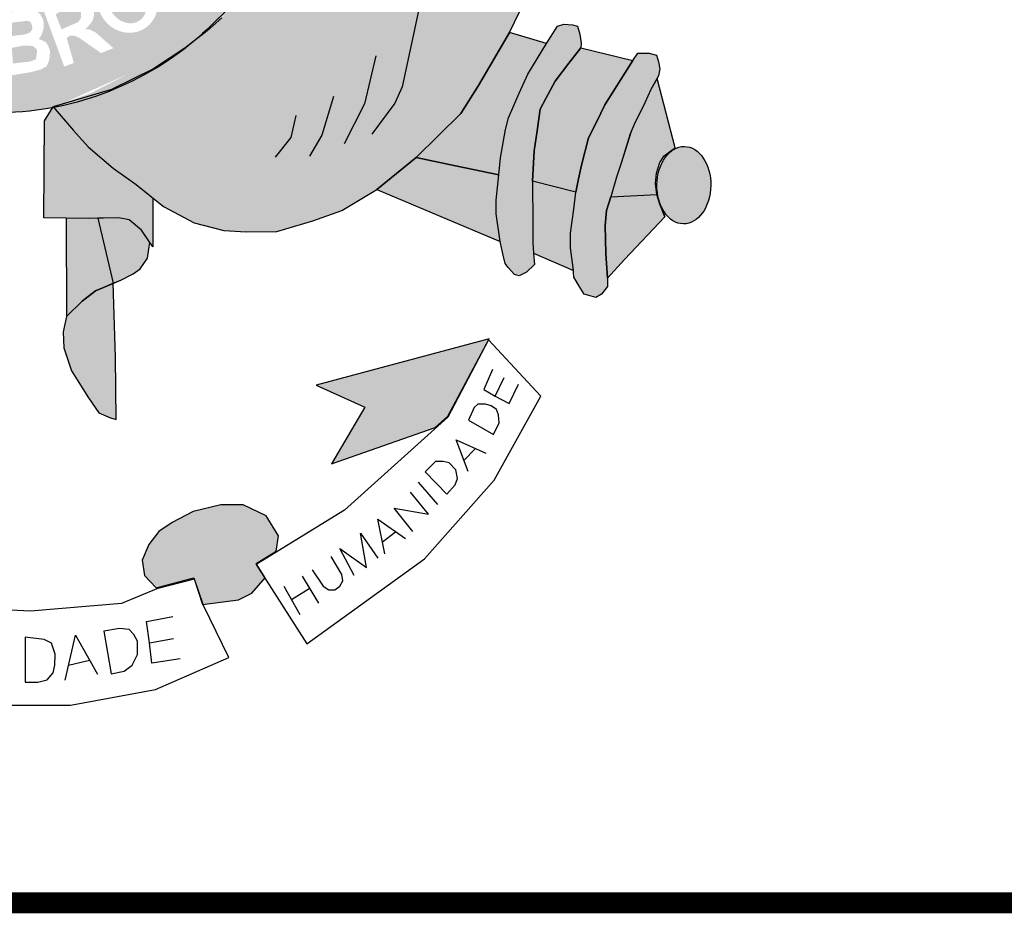
# Model space of a CAD drawing. Extents: x 1027 to 2238, y 60 to 654.
# Drawn here: x 2067 to 2081, y 135 to 148 of the extents above; entities that cross this region are included whole.
import ezdxf

# ---------------------------------------------------------------- set-up
doc = ezdxf.new("R2010")
doc.units = 0
doc.header["$MEASUREMENT"] = 0
doc.layers.get('0').update_dxf_attribs({"linetype": 'CONTINUOUS'})
doc.layers.add('A_FORMATO', color=7, linetype='CONTINUOUS')

msp = doc.modelspace()

# ---------------------------------------------------------------- hatches: boundary and pattern name
h = msp.add_hatch(color=130)
edge = h.paths.add_edge_path()
edge.add_spline(control_points=[(2069.708, 147.311), (2070.132, 147.675), (2070.648, 148.241), (2071.06, 148.812)], knot_values=[3.598296, 3.598296, 3.598296, 3.598296, 3.883191, 3.883191, 3.883191, 3.883191], degree=3, periodic=0)
edge.add_line((2071.06, 148.812), (2071.319, 149.241))
edge.add_line((2071.319, 149.241), (2071.503, 149.571))
edge.add_line((2071.503, 149.571), (2071.792, 150.207))
edge.add_line((2071.792, 150.207), (2071.941, 150.601))
edge.add_line((2071.941, 150.601), (2072.121, 151.18))
edge.add_spline(control_points=[(2072.121, 151.18), (2072.153, 151.309), (2072.184, 151.44), (2072.212, 151.572)], knot_values=[4.283444, 4.283444, 4.283444, 4.283444, 4.343899, 4.343899, 4.343899, 4.343899], degree=3, periodic=0)
edge.add_spline(control_points=[(2072.212, 151.572), (2072.291, 151.945), (2072.351, 152.329), (2072.4, 152.828), (2072.41, 152.942), (2072.418, 153.056)], knot_values=[4.343899, 4.343899, 4.343899, 4.343899, 4.515005, 4.515005, 4.565394, 4.565394, 4.565394, 4.565394], degree=3, periodic=0)
edge.add_line((2072.418, 153.056), (2070.857, 153.031))
edge.add_ellipse((2066.794, 153.893), major_axis=(0, 5.723), ratio=0.718075, start_angle=99.9516, end_angle=261.3435, ccw=False)
edge.add_line((2062.746, 152.904), (2061.439, 152.883))
edge.add_line((2061.439, 152.883), (2061.467, 152.548))
edge.add_line((2061.467, 152.548), (2061.529, 152.223))
edge.add_line((2061.529, 152.223), (2061.578, 151.965))
edge.add_line((2061.578, 151.965), (2061.735, 151.245))
edge.add_line((2061.735, 151.245), (2061.815, 150.969))
edge.add_line((2061.815, 150.969), (2061.964, 150.491))
edge.add_spline(control_points=[(2061.964, 150.491), (2061.981, 150.447), (2061.997, 150.404), (2062.067, 150.229), (2062.124, 150.092), (2062.187, 149.953)], knot_values=[2.114335, 2.114335, 2.114335, 2.114335, 2.135568, 2.135568, 2.201411, 2.201411, 2.201411, 2.201411], degree=3, periodic=0)
edge.add_line((2062.187, 149.953), (2062.372, 149.597))
edge.add_line((2062.372, 149.597), (2062.551, 149.258))
edge.add_line((2062.551, 149.258), (2062.943, 148.614))
edge.add_line((2062.943, 148.614), (2063.095, 148.387))
edge.add_line((2063.095, 148.387), (2063.6, 147.823))
edge.add_line((2063.6, 147.823), (2063.832, 147.592))
edge.add_line((2063.832, 147.592), (2064.36, 147.17))
edge.add_line((2064.36, 147.17), (2064.638, 146.974))
edge.add_spline(control_points=[(2064.638, 146.974), (2064.696, 146.939), (2064.756, 146.906), (2064.816, 146.873)], knot_values=[2.758907, 2.758907, 2.758907, 2.758907, 2.788978, 2.788978, 2.788978, 2.788978], degree=3, periodic=0)
edge.add_line((2064.816, 146.873), (2065.239, 146.689))
edge.add_line((2065.239, 146.689), (2065.551, 146.556))
edge.add_line((2065.551, 146.556), (2065.721, 146.485))
edge.add_spline(control_points=[(2065.721, 146.485), (2065.776, 146.468), (2065.831, 146.451), (2065.886, 146.436)], knot_values=[2.933399, 2.933399, 2.933399, 2.933399, 2.958613, 2.958613, 2.958613, 2.958613], degree=3, periodic=0)
edge.add_line((2065.886, 146.436), (2066.164, 146.394))
edge.add_line((2066.164, 146.394), (2066.184, 146.365))
edge.add_spline(control_points=[(2066.184, 146.365), (2066.371, 146.327), (2066.559, 146.301), (2067.064, 146.269), (2067.378, 146.293), (2067.68, 146.35)], knot_values=[3.003593, 3.003593, 3.003593, 3.003593, 3.087343, 3.087343, 3.226371, 3.226371, 3.226371, 3.226371], degree=3, periodic=0)
edge.add_line((2067.68, 146.35), (2067.688, 146.362))
edge.add_line((2067.688, 146.362), (2068.519, 146.608))
edge.add_line((2068.519, 146.608), (2069.118, 146.904))
edge.add_line((2069.118, 146.904), (2069.547, 147.187))
edge.add_spline(control_points=[(2067.696, 146.353), (2068.423, 146.493), (2069.086, 146.822), (2069.604, 147.225), (2069.655, 147.266), (2069.708, 147.311)], knot_values=[3.228761, 3.228761, 3.228761, 3.228761, 3.56323, 3.56323, 3.598296, 3.598296, 3.598296, 3.598296], degree=3, periodic=0)
edge = h.paths.add_edge_path(flags=16)
edge.add_ellipse((2068.75, 147.853), major_axis=(-0.281, 0.345), ratio=0.936784, start_angle=0, end_angle=360)
edge = h.paths.add_edge_path(flags=0)
edge.add_ellipse((2068.747, 147.842), major_axis=(-0.178, 0.246), ratio=0.844299, start_angle=0, end_angle=360)
h.paths.add_polyline_path([(2069.679, 147.984), (2069.072, 148.617), (2069.411, 148.941), (2069.486, 148.968), (2069.547, 148.972), (2069.67, 148.968), (2069.758, 148.95), (2069.846, 148.858), (2069.974, 148.726), (2070.022, 148.586), (2070.004, 148.397), (2069.938, 148.27)], flags=16)
h.paths.add_polyline_path([(2069.71, 148.239), (2069.314, 148.656), (2069.402, 148.757), (2069.455, 148.797), (2069.543, 148.814), (2069.604, 148.81), (2069.657, 148.788), (2069.732, 148.735), (2069.785, 148.678), (2069.824, 148.612), (2069.837, 148.551), (2069.837, 148.463), (2069.824, 148.388)], flags=0)
h.paths.add_polyline_path([(2068.546, 147.2), (2068.371, 147.13), (2068.058, 147.349), (2067.984, 147.38), (2067.931, 147.38), (2067.882, 147.345), (2067.984, 146.989), (2067.847, 146.937), (2067.54, 147.771), (2067.777, 147.867), (2067.953, 147.938), (2068.041, 147.938), (2068.124, 147.929), (2068.203, 147.889), (2068.261, 147.806), (2068.269, 147.744), (2068.269, 147.652), (2068.252, 147.595), (2068.212, 147.538), (2068.146, 147.468), (2068.203, 147.468), (2068.243, 147.45), (2068.3, 147.42)], flags=16)
h.paths.add_polyline_path([(2068.085, 147.626), (2068.05, 147.573), (2067.808, 147.468), (2067.724, 147.683), (2067.856, 147.758), (2067.931, 147.779), (2067.992, 147.779), (2068.067, 147.758), (2068.085, 147.722), (2068.085, 147.683)], flags=0)
h.paths.add_polyline_path([(2069.636, 149.216), (2070.014, 149.764), (2070.128, 149.659), (2069.873, 149.282), (2070.014, 149.181), (2070.251, 149.51), (2070.392, 149.435), (2070.133, 149.062), (2070.313, 148.926), (2070.581, 149.325), (2070.696, 149.246), (2070.326, 148.689)], flags=16)
h.paths.add_polyline_path([(2067.644, 147.164), (2067.613, 147.243), (2067.578, 147.291), (2067.485, 147.331), (2067.525, 147.392), (2067.551, 147.48), (2067.556, 147.568), (2067.538, 147.625), (2067.507, 147.678), (2067.459, 147.722), (2067.402, 147.739), (2067.318, 147.739), (2066.905, 147.682), (2066.993, 146.795), (2067.389, 146.861), (2067.516, 146.896), (2067.595, 146.94), (2067.626, 147.01), (2067.639, 147.076)], flags=17)
h.paths.add_polyline_path([(2067.459, 147.173), (2067.455, 147.107), (2067.441, 147.041), (2067.362, 147.01), (2067.116, 146.98), (2067.099, 147.204), (2067.252, 147.234), (2067.358, 147.234), (2067.411, 147.226)], flags=16)
h.paths.add_polyline_path([(2067.393, 147.476), (2067.367, 147.427), (2067.292, 147.397), (2067.081, 147.37), (2067.059, 147.559), (2067.323, 147.59), (2067.367, 147.572), (2067.384, 147.537)], flags=16)
h.paths.add_polyline_path([(2066.868, 147.682), (2066.798, 146.765), (2066.635, 146.778), (2066.705, 147.493), (2066.477, 146.804), (2066.301, 146.822), (2066.222, 147.537), (2066.151, 146.848), (2066.002, 146.866), (2066.09, 147.792), (2066.345, 147.761), (2066.42, 147.133), (2066.644, 147.708)], flags=16)
h.paths.add_polyline_path([(2070.511, 149.921), (2070.397, 149.991), (2070.392, 150.057), (2070.383, 150.145), (2070.348, 150.22), (2070.291, 150.32), (2070.353, 150.435), (2071.118, 150.031), (2071.069, 149.89), (2070.506, 150.176)], flags=16)
h.paths.add_polyline_path([(2066.049, 147.801), (2066.014, 147.648), (2065.596, 147.779), (2065.543, 147.6), (2065.957, 147.459), (2065.922, 147.327), (2065.499, 147.468), (2065.438, 147.24), (2065.882, 147.095), (2065.842, 146.937), (2065.236, 147.121), (2065.499, 148.008)], flags=16)
h.paths.add_polyline_path([(2070.933, 150.406), (2070.898, 150.449), (2070.871, 150.507), (2070.841, 150.564), (2070.779, 150.55), (2070.731, 150.546), (2070.678, 150.555), (2070.616, 150.581), (2070.564, 150.616), (2070.515, 150.673), (2070.498, 150.73), (2070.489, 150.801), (2070.498, 150.871), (2070.524, 150.946), (2070.568, 150.998), (2070.625, 151.025), (2070.704, 151.042), (2070.757, 151.042), (2070.81, 151.042), (2070.867, 151.025), (2070.911, 150.976), (2070.955, 150.888), (2071.008, 150.906), (2071.065, 150.915), (2071.122, 150.915), (2071.197, 150.915), (2071.263, 150.871), (2071.329, 150.805), (2071.355, 150.757), (2071.364, 150.695), (2071.364, 150.599), (2071.346, 150.537), (2071.302, 150.48), (2071.254, 150.423), (2071.184, 150.379), (2071.104, 150.379), (2071.012, 150.379)], flags=16)
edge = h.paths.add_edge_path(flags=0)
edge.add_ellipse((2070.742, 150.787), major_axis=(-0.0501, -0.098), ratio=0.964263, start_angle=0, end_angle=360)
edge = h.paths.add_edge_path(flags=0)
edge.add_ellipse((2071.082, 150.645), major_axis=(-0.132, 0.068), ratio=0.907573, start_angle=0, end_angle=360)
h.paths.add_polyline_path([(2065.451, 148.022), (2065.363, 147.873), (2065.178, 147.991), (2064.822, 147.333), (2064.695, 147.421), (2065.025, 148.062), (2064.814, 148.224), (2064.888, 148.338)], flags=16)
h.paths.add_polyline_path([(2070.999, 151.255), (2070.929, 151.308), (2070.885, 151.361), (2070.841, 151.444), (2070.832, 151.523), (2070.827, 151.576), (2070.841, 151.655), (2070.885, 151.734), (2070.981, 151.782), (2071.078, 151.795), (2071.135, 151.787), (2071.188, 151.76), (2071.267, 151.677), (2071.351, 151.716), (2071.399, 151.721), (2071.452, 151.721), (2071.535, 151.721), (2071.597, 151.686), (2071.667, 151.602), (2071.702, 151.506), (2071.702, 151.466), (2071.702, 151.387), (2071.676, 151.304), (2071.614, 151.242), (2071.557, 151.194), (2071.474, 151.172), (2071.381, 151.172), (2071.399, 151.343), (2071.447, 151.339), (2071.496, 151.356), (2071.535, 151.383), (2071.544, 151.422), (2071.544, 151.47), (2071.527, 151.514), (2071.478, 151.554), (2071.412, 151.58), (2071.346, 151.576), (2071.302, 151.541), (2071.285, 151.435), (2071.148, 151.457), (2071.144, 151.58), (2071.1, 151.628), (2071.047, 151.637), (2070.977, 151.611), (2070.951, 151.571), (2070.951, 151.514), (2070.973, 151.466), (2071.021, 151.44)], flags=16)
h.paths.add_polyline_path([(2064.821, 148.387), (2064.742, 148.282), (2064.386, 148.567), (2064.28, 148.44), (2064.606, 148.142), (2064.496, 148.019), (2064.166, 148.313), (2064.016, 148.128), (2064.368, 147.812), (2064.276, 147.707), (2063.797, 148.146), (2064.351, 148.809)], flags=16)
h.paths.add_polyline_path([(2070.951, 151.991), (2070.995, 152.465), (2071.135, 152.439), (2071.1, 152.118), (2071.25, 152.074), (2071.25, 152.153), (2071.254, 152.224), (2071.285, 152.311), (2071.329, 152.373), (2071.408, 152.408), (2071.478, 152.43), (2071.557, 152.43), (2071.606, 152.417), (2071.676, 152.39), (2071.738, 152.338), (2071.79, 152.281), (2071.817, 152.197), (2071.817, 152.052), (2071.79, 151.978), (2071.742, 151.894), (2071.65, 151.842), (2071.531, 151.815), (2071.557, 151.995), (2071.623, 152.009), (2071.654, 152.057), (2071.654, 152.127), (2071.632, 152.184), (2071.588, 152.228), (2071.478, 152.232), (2071.425, 152.215), (2071.39, 152.175), (2071.377, 152.101), (2071.377, 152.035), (2071.408, 151.987), (2071.373, 151.855)], flags=16)
h.paths.add_polyline_path([(2064.112, 148.943), (2064.086, 148.872), (2064.016, 148.776), (2063.923, 148.903), (2063.936, 148.947), (2063.936, 149.026), (2063.928, 149.101), (2063.897, 149.158), (2063.84, 149.193), (2063.787, 149.193), (2063.747, 149.167), (2063.743, 149.096), (2063.756, 149.022), (2063.787, 148.973), (2063.835, 148.894), (2063.853, 148.798), (2063.844, 148.723), (2063.84, 148.657), (2063.813, 148.587), (2063.747, 148.517), (2063.681, 148.491), (2063.549, 148.473), (2063.47, 148.499), (2063.391, 148.561), (2063.33, 148.64), (2063.268, 148.745), (2063.25, 148.837), (2063.259, 148.925), (2063.286, 149.052), (2063.352, 149.123), (2063.457, 148.973), (2063.418, 148.903), (2063.4, 148.846), (2063.418, 148.754), (2063.47, 148.679), (2063.549, 148.657), (2063.633, 148.657), (2063.673, 148.692), (2063.69, 148.763), (2063.681, 148.829), (2063.664, 148.89), (2063.62, 148.969), (2063.585, 149.039), (2063.576, 149.14), (2063.58, 149.228), (2063.62, 149.298), (2063.668, 149.342), (2063.747, 149.364), (2063.831, 149.364), (2063.91, 149.355), (2063.972, 149.307), (2064.038, 149.224), (2064.086, 149.136), (2064.108, 149.052)], flags=16)
h.paths.add_polyline_path([(2063.628, 149.766), (2063.491, 149.696), (2063.294, 150.104), (2063.131, 150.025), (2063.351, 149.617), (2063.192, 149.529), (2062.99, 149.95), (2062.779, 149.849), (2063.012, 149.393), (2062.898, 149.318), (2062.586, 149.92), (2063.342, 150.328)], flags=16)
h.paths.add_polyline_path([(2063.118, 150.563), (2063.052, 150.458), (2062.951, 150.361), (2062.849, 150.313), (2062.735, 150.3), (2062.555, 150.3), (2062.441, 150.326), (2062.379, 150.392), (2062.335, 150.467), (2062.203, 150.892), (2062.995, 151.182), (2063.118, 150.875), (2063.135, 150.717)], flags=16)
h.paths.add_polyline_path([(2062.995, 150.708), (2062.959, 150.638), (2062.907, 150.563), (2062.828, 150.524), (2062.744, 150.489), (2062.634, 150.475), (2062.537, 150.48), (2062.498, 150.515), (2062.414, 150.778), (2062.933, 150.963), (2062.986, 150.796)], flags=0)
edge = h.paths.add_edge_path(flags=16)
edge.add_ellipse((2062.292, 151.682), major_axis=(-0.437, -0.116), ratio=0.632457, start_angle=0, end_angle=360)
edge = h.paths.add_edge_path(flags=0)
edge.add_ellipse((2062.281, 151.698), major_axis=(-0.286, -0.066), ratio=0.483204, start_angle=0, end_angle=360)
h.paths.add_polyline_path([(2062.585, 152.205), (2062.545, 152.157), (2062.475, 152.104), (2062.369, 152.095), (2062.246, 152.095), (2062.18, 152.126), (2062.092, 152.183), (2062.017, 152.262), (2061.907, 152.35), (2061.934, 152.016), (2061.802, 151.994), (2061.745, 152.595), (2061.74, 152.648), (2061.951, 152.552), (2062.031, 152.486), (2062.158, 152.354), (2062.268, 152.284), (2062.325, 152.262), (2062.374, 152.262), (2062.426, 152.275), (2062.461, 152.31), (2062.479, 152.358), (2062.475, 152.407), (2062.431, 152.464), (2062.343, 152.495), (2062.338, 152.653), (2062.382, 152.653), (2062.457, 152.635), (2062.519, 152.587), (2062.571, 152.53), (2062.598, 152.459), (2062.602, 152.389), (2062.602, 152.284)], flags=16)
h = msp.add_hatch(color=50)
edge = h.paths.add_edge_path()
edge.add_line((2072.305, 145.182), (2072.864, 145.642))
edge.add_line((2072.864, 145.642), (2073.499, 146.268))
edge.add_line((2073.499, 146.268), (2073.753, 146.668))
edge.add_line((2073.753, 146.668), (2074.196, 147.424))
edge.add_line((2074.196, 147.424), (2074.339, 147.718))
edge.add_line((2074.339, 147.718), (2074.513, 148.173))
edge.add_line((2074.513, 148.173), (2073.893, 148.293))
edge.add_line((2073.893, 148.293), (2073.38, 148.511))
edge.add_line((2073.38, 148.511), (2073.014, 148.72))
edge.add_line((2073.014, 148.72), (2072.548, 149.132))
edge.add_line((2072.548, 149.132), (2072.169, 149.559))
edge.add_line((2072.169, 149.559), (2071.792, 150.207))
edge.add_ellipse((2066.933, 153.894), major_axis=(0, 7.602), ratio=0.730795, start_angle=235.3443, end_angle=240.9865, ccw=False)
edge.add_ellipse((2066.933, 153.894), major_axis=(0, 7.602), ratio=0.730795, start_angle=227.1545, end_angle=235.3443, ccw=False)
edge.add_ellipse((2066.933, 153.894), major_axis=(0, 7.602), ratio=0.730795, start_angle=221.6834, end_angle=227.1545, ccw=False)
edge.add_ellipse((2066.933, 153.894), major_axis=(0, 7.602), ratio=0.730795, start_angle=215.4801, end_angle=221.6834, ccw=False)
edge.add_line((2070.158, 147.703), (2070.093, 147.632))
edge.add_line((2070.093, 147.632), (2069.883, 147.449))
edge.add_line((2069.883, 147.449), (2069.846, 147.42))
edge.add_ellipse((2066.933, 153.894), major_axis=(0, 7.602), ratio=0.730795, start_angle=208.2822, end_angle=211.6149, ccw=False)
edge.add_ellipse((2066.933, 153.894), major_axis=(0, 7.602), ratio=0.730795, start_angle=203.1606, end_angle=208.2822, ccw=False)
edge.add_ellipse((2066.933, 153.894), major_axis=(0, 7.602), ratio=0.730795, start_angle=196.5845, end_angle=203.1606, ccw=False)
edge.add_ellipse((2066.933, 153.894), major_axis=(0, 7.602), ratio=0.730795, start_angle=187.8082, end_angle=196.5845, ccw=False)
edge.add_line((2067.688, 146.362), (2067.979, 146.024))
edge.add_line((2067.979, 146.024), (2068.189, 145.791))
edge.add_line((2068.189, 145.791), (2068.546, 145.488))
edge.add_line((2068.546, 145.488), (2068.871, 145.256))
edge.add_line((2068.871, 145.256), (2069.264, 144.943))
edge.add_line((2069.264, 144.943), (2069.701, 144.707))
edge.add_line((2069.701, 144.707), (2070.122, 144.599))
edge.add_line((2070.122, 144.599), (2070.443, 144.581))
edge.add_line((2070.443, 144.581), (2070.88, 144.585))
edge.add_line((2070.88, 144.585), (2071.391, 144.737))
edge.add_line((2071.391, 144.737), (2071.806, 144.884))
edge.add_line((2071.806, 144.884), (2072.305, 145.182))
h = msp.add_hatch(color=252)
edge = h.paths.add_edge_path()
edge.add_ellipse((2076.681, 145.246), major_axis=(0.007, 0.552), ratio=0.696138, start_angle=0, end_angle=360)
h.paths.add_polyline_path([(2076.3, 146.767), (2076.209, 146.612), (2076.125, 146.421), (2075.973, 146.112), (2075.93, 146.013), (2075.786, 145.56), (2075.723, 145.359), (2075.638, 145.081), (2076.298, 145.115), (2076.277, 145.269), (2076.29, 145.416), (2076.34, 145.567), (2076.402, 145.665), (2076.496, 145.736), (2076.558, 145.776)])
h.paths.add_polyline_path([(2076.209, 146.612), (2076.3, 146.767), (2076.321, 146.804), (2076.339, 146.906), (2076.321, 147.004), (2076.29, 147.102), (2076.187, 147.129), (2076.026, 147.129), (2075.955, 147.026), (2075.554, 146.39), (2075.438, 146.153), (2075.322, 145.923), (2075.224, 145.531), (2075.179, 145.336), (2075.143, 145.144), (2075.112, 144.904), (2075.063, 144.561), (2075.067, 144.352), (2075.103, 144.067), (2075.112, 143.933), (2075.188, 143.804), (2075.259, 143.693), (2075.424, 143.644), (2075.509, 143.693), (2075.594, 143.8), (2075.594, 143.92), (2075.567, 144.272), (2075.558, 144.671), (2075.576, 144.885), (2075.638, 145.081), (2075.723, 145.359), (2075.786, 145.56), (2075.915, 145.978), (2075.973, 146.112), (2076.125, 146.421)])
h.paths.add_polyline_path([(2075.955, 147.026), (2075.213, 147.202), (2075.039, 146.988), (2074.847, 146.73), (2074.713, 146.483), (2074.633, 146.332), (2074.588, 146.02), (2074.548, 145.737), (2074.522, 145.305), (2075.143, 145.144), (2075.179, 145.336), (2075.224, 145.531), (2075.322, 145.923), (2075.438, 146.153), (2075.554, 146.39)])
h.paths.add_polyline_path([(2074.847, 146.73), (2075.039, 146.988), (2075.213, 147.202), (2075.217, 147.273), (2075.199, 147.398), (2075.164, 147.513), (2075.092, 147.531), (2074.968, 147.54), (2074.878, 147.513), (2074.722, 147.268), (2074.455, 146.827), (2074.333, 146.557), (2074.181, 146.205), (2074.137, 146.04), (2074.065, 145.635), (2074.043, 145.392), (2074.007, 145.031), (2074.007, 144.835), (2074.061, 144.443), (2074.107, 144.246), (2074.133, 144.13), (2074.178, 144.072), (2074.267, 143.974), (2074.334, 143.952), (2074.437, 144.005), (2074.553, 144.116), (2074.539, 144.277), (2074.526, 144.429), (2074.526, 144.683), (2074.522, 145.305), (2074.548, 145.737), (2074.588, 146.02), (2074.633, 146.332), (2074.713, 146.483)])
h.paths.add_polyline_path([(2074.722, 147.268), (2074.196, 147.424), (2073.753, 146.668), (2073.499, 146.268), (2072.864, 145.642), (2073.423, 145.521), (2074.043, 145.392), (2074.065, 145.635), (2074.137, 146.04), (2074.181, 146.205), (2074.333, 146.557), (2074.455, 146.827)])
h = msp.add_hatch(color=50)
edge = h.paths.add_edge_path()
edge.add_line((2066.299, 146.2), (2066.187, 146.361))
edge.add_ellipse((2066.933, 153.894), major_axis=(0, 7.602), ratio=0.730795, start_angle=171.8107, end_angle=172.2817, ccw=False)
edge.add_line((2066.142, 146.369), (2065.879, 146.072))
edge.add_line((2065.879, 146.072), (2065.504, 145.671))
edge.add_line((2065.504, 145.671), (2064.951, 145.238))
edge.add_line((2064.951, 145.238), (2064.728, 145.064))
edge.add_line((2064.728, 145.064), (2064.724, 144.407))
edge.add_line((2064.724, 144.407), (2064.836, 144.585))
edge.add_line((2064.836, 144.585), (2064.983, 144.745))
edge.add_line((2064.983, 144.745), (2065.059, 144.816))
edge.add_line((2065.059, 144.816), (2065.514, 144.818))
edge.add_line((2065.514, 144.818), (2065.942, 144.82))
edge.add_line((2065.942, 144.82), (2066.276, 144.821))
edge.add_line((2066.276, 144.821), (2066.299, 146.2))
h.paths.add_polyline_path([(2068.546, 145.488), (2068.189, 145.791), (2067.979, 146.024), (2067.688, 146.362), (2067.564, 146.165), (2067.556, 144.781), (2068.194, 144.772), (2068.627, 144.781), (2068.774, 144.75), (2068.948, 144.603), (2069.067, 144.427), (2069.109, 144.367), (2069.11, 145.066), (2068.871, 145.256)])
h.paths.add_polyline_path([(2065.942, 144.82), (2065.514, 144.818), (2065.21, 143.856), (2065.469, 143.754), (2065.639, 143.629), (2065.777, 143.482), (2065.946, 143.233)])
h.paths.add_polyline_path([(2068.326, 144.775), (2068.194, 144.772), (2067.872, 144.776), (2067.881, 143.371), (2068.104, 143.59), (2068.291, 143.741), (2068.465, 143.812), (2068.545, 143.847)])
h = msp.add_hatch(color=251)
h.paths.add_polyline_path([(2076.41, 144.794), (2076.339, 144.977), (2076.298, 145.115), (2075.638, 145.081), (2075.576, 144.885), (2075.558, 144.671), (2075.567, 144.272), (2075.594, 143.92), (2075.835, 144.184)])
h.paths.add_polyline_path([(2075.063, 144.561), (2075.112, 144.904), (2075.143, 145.144), (2074.522, 145.305), (2074.526, 144.683), (2074.526, 144.429), (2074.539, 144.277), (2075.106, 144.027), (2075.067, 144.352)])
h.paths.add_polyline_path([(2074.061, 144.443), (2074.007, 144.835), (2074.007, 145.031), (2074.043, 145.392), (2073.423, 145.521), (2072.864, 145.642), (2072.305, 145.182)])
h = msp.add_hatch(color=251)
h.paths.add_polyline_path([(2065.201, 141.955), (2065.393, 142.008), (2065.518, 142.106), (2065.71, 142.391), (2065.897, 142.729), (2065.955, 142.876), (2065.946, 143.233), (2065.777, 143.482), (2065.639, 143.629), (2065.469, 143.754), (2065.21, 143.856), (2065.201, 142.964)])
h.paths.add_polyline_path([(2068.545, 143.847), (2068.465, 143.812), (2068.291, 143.741), (2068.104, 143.59), (2067.881, 143.371), (2067.832, 143.155), (2067.841, 142.928), (2067.948, 142.598), (2068.193, 142.213), (2068.34, 142), (2068.505, 141.928), (2068.585, 141.906), (2068.576, 142.792)])
h.paths.add_polyline_path([(2068.545, 143.847), (2068.652, 143.892), (2068.831, 143.982), (2068.929, 144.053), (2069.036, 144.204), (2069.054, 144.333), (2069.067, 144.427), (2068.948, 144.603), (2068.774, 144.75), (2068.627, 144.781), (2068.326, 144.775)])
h.paths.add_polyline_path([(2065.514, 144.818), (2065.059, 144.816), (2064.836, 144.585), (2064.724, 144.407), (2064.706, 144.283), (2064.751, 144.181), (2064.849, 144.039), (2065.001, 143.954), (2065.21, 143.856)])
h = msp.add_hatch(color=251)
h.paths.add_polyline_path([(2062.606, 142.375), (2061.779, 142.564), (2060.091, 143.252), (2060.435, 142.564), (2061.193, 141.549), (2062.4, 141.394), (2061.986, 142.099)])
h.paths.add_polyline_path([(2064.574, 140.451), (2064.195, 140.624), (2063.785, 140.735), (2063.311, 140.703), (2063.058, 140.561), (2062.932, 140.419), (2062.913, 140.186), (2063.292, 139.823), (2063.165, 139.594), (2063.311, 139.441), (2063.658, 139.347), (2063.927, 139.315), (2064.18, 139.331), (2064.29, 139.694), (2064.669, 139.568), (2064.827, 139.631), (2064.875, 139.851), (2064.811, 140.151)])
h.paths.add_polyline_path([(2070.727, 140.53), (2070.396, 140.687), (2070.08, 140.687), (2069.685, 140.593), (2069.385, 140.435), (2069.195, 140.309), (2069.053, 140.12), (2068.958, 139.899), (2068.99, 139.678), (2069.156, 139.505), (2069.693, 139.646), (2069.819, 139.268), (2070.332, 139.331), (2070.522, 139.426), (2070.712, 139.646), (2070.585, 139.851), (2070.87, 140.025), (2070.901, 140.246)])
h.paths.add_polyline_path([(2073.903, 143.056), (2071.438, 142.394), (2072.133, 142.078), (2071.659, 141.274), (2073.136, 141.788), (2073.318, 141.952)])

# ---------------------------------------------------------------- linework, layer by layer
at = {"color": 250}
for p, q in [((2072.897, 147.732), (2072.664, 146.648)), ((2074.196, 147.424), (2074.339, 147.718)), ((2070.093, 147.632), (2069.883, 147.449)), ((2069.883, 147.449), (2069.566, 147.199)), ((2073.753, 146.668), (2074.196, 147.424)), ((2074.196, 147.424), (2073.753, 146.668)), ((2074.722, 147.268), (2074.196, 147.424)), ((2074.722, 147.268), (2074.878, 147.513)), ((2074.722, 147.268), (2074.878, 147.513)), ((2074.878, 147.513), (2074.968, 147.54)), ((2074.968, 147.54), (2075.092, 147.531)), ((2075.092, 147.531), (2075.164, 147.513)), ((2075.164, 147.513), (2075.199, 147.398)), ((2074.455, 146.827), (2074.722, 147.268)), ((2074.455, 146.827), (2074.722, 147.268)), ((2075.199, 147.398), (2075.217, 147.273)), ((2075.217, 147.273), (2075.213, 147.202)), ((2069.566, 147.199), (2069.118, 146.904)), ((2075.213, 147.202), (2075.039, 146.988)), ((2075.039, 146.988), (2075.213, 147.202)), ((2075.213, 147.202), (2075.955, 147.026)), ((2075.955, 147.026), (2076.026, 147.129)), ((2076.026, 147.129), (2076.187, 147.129)), ((2076.187, 147.129), (2076.29, 147.102)), ((2072.291, 147.091), (2072.127, 146.404)), ((2075.039, 146.988), (2074.847, 146.73)), ((2074.847, 146.73), (2075.039, 146.988)), ((2075.955, 147.026), (2075.554, 146.39)), ((2075.554, 146.39), (2075.955, 147.026)), ((2076.29, 147.102), (2076.321, 147.004)), ((2076.321, 147.004), (2076.339, 146.906)), ((2069.118, 146.904), (2068.519, 146.608)), ((2076.339, 146.906), (2076.321, 146.804)), ((2074.333, 146.557), (2074.455, 146.827)), ((2074.333, 146.557), (2074.455, 146.827)), ((2074.847, 146.73), (2074.713, 146.483)), ((2074.713, 146.483), (2074.847, 146.73)), ((2076.321, 146.804), (2076.209, 146.612)), ((2076.3, 146.767), (2076.209, 146.612)), ((2076.558, 145.776), (2076.3, 146.767)), ((2068.519, 146.608), (2067.688, 146.362)), ((2072.664, 146.648), (2072.559, 146.415)), ((2073.499, 146.268), (2073.753, 146.668)), ((2073.753, 146.668), (2073.499, 146.268)), ((2076.209, 146.612), (2076.125, 146.421)), ((2076.209, 146.612), (2076.125, 146.421)), ((2071.684, 146.509), (2071.521, 145.961)), ((2074.181, 146.205), (2074.333, 146.557)), ((2074.181, 146.205), (2074.333, 146.557)), ((2074.713, 146.483), (2074.633, 146.332)), ((2074.633, 146.332), (2074.713, 146.483)), ((2076.125, 146.421), (2075.973, 146.112)), ((2076.125, 146.421), (2075.973, 146.112)), ((2067.564, 146.165), (2067.688, 146.362)), ((2067.688, 146.362), (2067.979, 146.024)), ((2072.127, 146.404), (2071.836, 145.833)), ((2072.559, 146.415), (2072.232, 145.973)), ((2074.633, 146.332), (2074.588, 146.02)), ((2074.588, 146.02), (2074.633, 146.332)), ((2075.554, 146.39), (2075.438, 146.153)), ((2075.438, 146.153), (2075.554, 146.39)), ((2067.556, 144.781), (2067.564, 146.165)), ((2071.147, 146.241), (2071.077, 145.926)), ((2072.864, 145.642), (2073.499, 146.268)), ((2073.499, 146.268), (2072.864, 145.642)), ((2074.137, 146.04), (2074.181, 146.205)), ((2074.137, 146.04), (2074.181, 146.205)), ((2075.438, 146.153), (2075.322, 145.923)), ((2075.322, 145.923), (2075.438, 146.153)), ((2067.979, 146.024), (2068.189, 145.791)), ((2074.065, 145.635), (2074.137, 146.04)), ((2074.065, 145.635), (2074.137, 146.04)), ((2074.588, 146.02), (2074.548, 145.737)), ((2074.548, 145.737), (2074.588, 146.02)), ((2075.93, 146.013), (2075.786, 145.56)), ((2075.973, 146.112), (2075.915, 145.978)), ((2075.973, 146.112), (2075.93, 146.013)), ((2071.077, 145.926), (2070.855, 145.647)), ((2071.521, 145.961), (2071.346, 145.658)), ((2075.322, 145.923), (2075.224, 145.531)), ((2075.224, 145.531), (2075.322, 145.923)), ((2075.915, 145.978), (2075.786, 145.56)), ((2068.189, 145.791), (2068.546, 145.488)), ((2074.548, 145.737), (2074.522, 145.305)), ((2074.522, 145.305), (2074.548, 145.737)), ((2076.402, 145.665), (2076.496, 145.736)), ((2076.496, 145.736), (2076.558, 145.776)), ((2072.305, 145.182), (2072.864, 145.642)), ((2072.864, 145.642), (2072.305, 145.182)), ((2073.423, 145.521), (2072.864, 145.642)), ((2072.864, 145.642), (2073.423, 145.521)), ((2074.043, 145.392), (2074.065, 145.635)), ((2074.043, 145.392), (2074.065, 145.635)), ((2076.34, 145.567), (2076.402, 145.665)), ((2068.546, 145.488), (2068.871, 145.256)), ((2074.043, 145.392), (2073.423, 145.521)), ((2073.423, 145.521), (2074.043, 145.392)), ((2075.224, 145.531), (2075.179, 145.336)), ((2075.179, 145.336), (2075.224, 145.531)), ((2075.786, 145.56), (2075.723, 145.359)), ((2075.786, 145.56), (2075.723, 145.359)), ((2076.29, 145.416), (2076.34, 145.567)), ((2074.007, 145.031), (2074.043, 145.392)), ((2074.007, 145.031), (2074.043, 145.392)), ((2075.143, 145.144), (2074.522, 145.305)), ((2075.143, 145.144), (2074.522, 145.305)), ((2074.522, 145.305), (2074.526, 144.683)), ((2074.522, 145.305), (2074.526, 144.683)), ((2075.179, 145.336), (2075.143, 145.144)), ((2075.143, 145.144), (2075.179, 145.336)), ((2075.723, 145.359), (2075.638, 145.081)), ((2075.723, 145.359), (2075.638, 145.081)), ((2076.277, 145.269), (2076.29, 145.416)), ((2068.871, 145.256), (2069.264, 144.943)), ((2071.806, 144.884), (2072.305, 145.182)), ((2072.305, 145.182), (2074.061, 144.443)), ((2076.298, 145.115), (2076.277, 145.269)), ((2069.11, 145.066), (2069.109, 144.367)), ((2074.007, 144.835), (2074.007, 145.031)), ((2074.007, 144.835), (2074.007, 145.031)), ((2075.112, 144.904), (2075.143, 145.144)), ((2075.112, 144.904), (2075.143, 145.144)), ((2075.638, 145.081), (2075.576, 144.885)), ((2075.576, 144.885), (2075.638, 145.081)), ((2075.638, 145.081), (2075.576, 144.885)), ((2075.638, 145.081), (2076.298, 145.115)), ((2076.298, 145.115), (2076.339, 144.977)), ((2076.339, 144.977), (2076.298, 145.115)), ((2069.264, 144.943), (2069.701, 144.707)), ((2071.391, 144.737), (2071.806, 144.884)), ((2075.063, 144.561), (2075.112, 144.904)), ((2075.063, 144.561), (2075.112, 144.904)), ((2075.576, 144.885), (2075.558, 144.671)), ((2075.558, 144.671), (2075.576, 144.885)), ((2075.576, 144.885), (2075.558, 144.671)), ((2076.339, 144.977), (2076.41, 144.794)), ((2076.41, 144.794), (2076.339, 144.977)), ((2068.194, 144.772), (2067.556, 144.781)), ((2068.194, 144.772), (2067.872, 144.776)), ((2067.872, 144.776), (2067.881, 143.371)), ((2068.627, 144.781), (2068.194, 144.772)), ((2068.627, 144.781), (2068.194, 144.772)), ((2068.627, 144.781), (2068.326, 144.775)), ((2068.326, 144.775), (2068.545, 143.847)), ((2068.774, 144.75), (2068.627, 144.781)), ((2068.774, 144.75), (2068.627, 144.781)), ((2068.774, 144.75), (2068.627, 144.781)), ((2068.948, 144.603), (2068.774, 144.75)), ((2068.948, 144.603), (2068.774, 144.75)), ((2068.948, 144.603), (2068.774, 144.75)), ((2070.88, 144.585), (2071.391, 144.737)), ((2074.061, 144.443), (2074.007, 144.835)), ((2074.061, 144.443), (2074.007, 144.835)), ((2076.41, 144.794), (2075.835, 144.184)), ((2075.835, 144.184), (2076.41, 144.794)), ((2069.109, 144.367), (2068.948, 144.603)), ((2069.067, 144.427), (2068.948, 144.603)), ((2069.067, 144.427), (2068.948, 144.603)), ((2069.701, 144.707), (2070.122, 144.599)), ((2070.122, 144.599), (2070.443, 144.581)), ((2074.526, 144.683), (2074.526, 144.429)), ((2074.526, 144.683), (2074.526, 144.429)), ((2075.558, 144.671), (2075.567, 144.272)), ((2075.567, 144.272), (2075.558, 144.671)), ((2075.558, 144.671), (2075.567, 144.272)), ((2070.443, 144.581), (2070.88, 144.585)), ((2075.067, 144.352), (2075.063, 144.561)), ((2075.067, 144.352), (2075.063, 144.561)), ((2069.036, 144.204), (2069.054, 144.333)), ((2069.036, 144.204), (2069.054, 144.333)), ((2069.054, 144.333), (2069.067, 144.427)), ((2069.054, 144.333), (2069.067, 144.427)), ((2074.107, 144.246), (2074.061, 144.443)), ((2074.526, 144.429), (2074.539, 144.277)), ((2074.526, 144.429), (2074.539, 144.277)), ((2075.103, 144.067), (2075.067, 144.352)), ((2075.106, 144.027), (2075.067, 144.352)), ((2068.929, 144.053), (2069.036, 144.204)), ((2068.929, 144.053), (2069.036, 144.204)), ((2074.133, 144.13), (2074.107, 144.246)), ((2074.539, 144.277), (2075.106, 144.027)), ((2074.539, 144.277), (2074.553, 144.116)), ((2075.567, 144.272), (2075.594, 143.92)), ((2075.594, 143.92), (2075.567, 144.272)), ((2075.567, 144.272), (2075.594, 143.92)), ((2075.835, 144.184), (2075.594, 143.92)), ((2075.594, 143.92), (2075.835, 144.184)), ((2068.831, 143.982), (2068.929, 144.053)), ((2068.831, 143.982), (2068.929, 144.053)), ((2074.178, 144.072), (2074.133, 144.13)), ((2074.267, 143.974), (2074.178, 144.072)), ((2074.553, 144.116), (2074.437, 144.005)), ((2075.112, 143.933), (2075.103, 144.067)), ((2068.465, 143.812), (2068.652, 143.892)), ((2068.545, 143.847), (2068.652, 143.892)), ((2068.652, 143.892), (2068.831, 143.982)), ((2068.652, 143.892), (2068.831, 143.982)), ((2074.334, 143.952), (2074.267, 143.974)), ((2074.437, 144.005), (2074.334, 143.952)), ((2075.188, 143.804), (2075.112, 143.933)), ((2075.594, 143.92), (2075.594, 143.8)), ((2068.291, 143.741), (2068.465, 143.812)), ((2068.465, 143.812), (2068.291, 143.741)), ((2068.545, 143.847), (2068.465, 143.812)), ((2068.576, 142.792), (2068.545, 143.847)), ((2075.259, 143.693), (2075.188, 143.804)), ((2075.594, 143.8), (2075.509, 143.693)), ((2068.104, 143.59), (2068.291, 143.741)), ((2068.291, 143.741), (2068.104, 143.59)), ((2075.424, 143.644), (2075.259, 143.693)), ((2075.509, 143.693), (2075.424, 143.644)), ((2067.881, 143.371), (2068.104, 143.59)), ((2068.104, 143.59), (2067.881, 143.371)), ((2067.881, 143.371), (2067.832, 143.155)), ((2067.832, 143.155), (2067.841, 142.928)), ((2073.903, 143.056), (2071.438, 142.394)), ((2073.318, 141.952), (2073.903, 143.056)), ((2067.841, 142.928), (2067.948, 142.598)), ((2073.898, 143.041), (2073.314, 141.937)), ((2074.641, 142.236), (2073.898, 143.041)), ((2068.585, 141.906), (2068.576, 142.792)), ((2067.948, 142.598), (2068.193, 142.213)), ((2073.951, 142.615), (2073.829, 142.331)), ((2073.989, 142.236), (2074.118, 142.501)), ((2071.438, 142.394), (2072.133, 142.078)), ((2074.19, 142.13), (2074.323, 142.407)), ((2068.193, 142.213), (2068.34, 142)), ((2073.829, 142.331), (2073.989, 142.236)), ((2073.977, 141.038), (2074.641, 142.236)), ((2073.989, 142.236), (2074.19, 142.13)), ((2072.133, 142.078), (2071.659, 141.274)), ((2073.692, 142.076), (2073.609, 141.894)), ((2073.746, 142.121), (2073.692, 142.076)), ((2073.852, 142.125), (2073.746, 142.121)), ((2073.935, 142.099), (2073.852, 142.125)), ((2074.008, 142.049), (2073.935, 142.099)), ((2068.34, 142), (2068.505, 141.928)), ((2068.505, 141.928), (2068.585, 141.906)), ((2073.314, 141.937), (2071.844, 140.612)), ((2073.136, 141.788), (2073.318, 141.952)), ((2074.038, 141.97), (2074.008, 142.049)), ((2074.046, 141.856), (2074.038, 141.97)), ((2071.659, 141.274), (2073.136, 141.788)), ((2073.609, 141.894), (2073.966, 141.689)), ((2073.966, 141.689), (2074.046, 141.856)), ((2073.434, 141.616), (2073.859, 141.422)), ((2073.604, 141.161), (2073.434, 141.616)), ((2073.545, 141.319), (2073.711, 141.489)), ((2073.141, 141.303), (2072.993, 141.159)), ((2073.248, 141.307), (2073.141, 141.303)), ((2073.335, 141.288), (2073.248, 141.307)), ((2073.43, 141.186), (2073.335, 141.288)), ((2072.993, 141.159), (2073.301, 140.837)), ((2073.456, 141.065), (2073.43, 141.186)), ((2072.891, 141.011), (2073.168, 140.692)), ((2072.982, 139.918), (2073.977, 141.038)), ((2073.301, 140.837), (2073.422, 140.97)), ((2073.422, 140.97), (2073.456, 141.065)), ((2073.039, 140.556), (2072.784, 140.867)), ((2070.08, 140.687), (2069.685, 140.593)), ((2070.396, 140.687), (2070.08, 140.687)), ((2070.727, 140.53), (2070.396, 140.687)), ((2069.685, 140.593), (2069.385, 140.435)), ((2071.844, 140.612), (2070.581, 139.836)), ((2070.901, 140.246), (2070.727, 140.53)), ((2072.553, 140.639), (2073.039, 140.556)), ((2072.815, 140.309), (2072.553, 140.639)), ((2069.385, 140.435), (2069.195, 140.309)), ((2072.32, 140.483), (2072.711, 140.206)), ((2072.419, 139.99), (2072.32, 140.483)), ((2069.195, 140.309), (2069.053, 140.12)), ((2070.87, 140.025), (2070.901, 140.246)), ((2072.073, 140.285), (2072.32, 139.925)), ((2072.157, 139.793), (2072.073, 140.285)), ((2072.385, 140.158), (2072.572, 140.304)), ((2069.053, 140.12), (2068.958, 139.899)), ((2070.585, 139.851), (2070.87, 140.025)), ((2071.777, 140.066), (2072.157, 139.793)), ((2071.982, 139.679), (2071.777, 140.066)), ((2068.958, 139.899), (2068.99, 139.678)), ((2070.581, 139.836), (2071.307, 138.704)), ((2070.712, 139.646), (2070.585, 139.851)), ((2071.307, 138.704), (2072.982, 139.918)), ((2071.806, 139.696), (2071.651, 139.95)), ((2071.381, 139.761), (2071.537, 139.526)), ((2071.818, 139.605), (2071.806, 139.696)), ((2068.99, 139.678), (2069.156, 139.505)), ((2068.99, 139.678), (2068.99, 139.678)), ((2069.156, 139.505), (2069.693, 139.646)), ((2069.703, 139.629), (2069.166, 139.487)), ((2069.693, 139.646), (2069.819, 139.268)), ((2069.83, 139.25), (2069.703, 139.629)), ((2070.522, 139.426), (2070.712, 139.646)), ((2071.237, 139.67), (2071.472, 139.287)), ((2071.776, 139.526), (2071.818, 139.605)), ((2069.166, 139.487), (2068.661, 139.282)), ((2070.332, 139.331), (2070.522, 139.426)), ((2070.979, 139.529), (2071.207, 139.124)), ((2071.087, 139.336), (2071.339, 139.495)), ((2071.537, 139.526), (2071.617, 139.476)), ((2071.617, 139.476), (2071.704, 139.476)), ((2071.704, 139.476), (2071.776, 139.526)), ((2068.661, 139.282), (2067.365, 139.171)), ((2069.819, 139.268), (2070.332, 139.331)), ((2067.365, 139.171), (2066.418, 139.219)), ((2070.193, 138.509), (2069.83, 139.25)), ((2069.021, 139.023), (2069.397, 139.093)), ((2069.063, 138.718), (2069.021, 139.023)), ((2068.637, 138.923), (2068.412, 138.884)), ((2068.412, 138.884), (2068.516, 138.276)), ((2068.772, 138.911), (2068.637, 138.923)), ((2068.838, 138.838), (2068.772, 138.911)), ((2067.563, 138.767), (2067.288, 138.798)), ((2067.288, 138.798), (2067.288, 138.159)), ((2067.664, 138.713), (2067.563, 138.767)), ((2067.718, 138.558), (2067.664, 138.713)), ((2067.858, 138.186), (2068.009, 138.829)), ((2068.009, 138.829), (2068.32, 138.271)), ((2068.889, 138.745), (2068.838, 138.838)), ((2068.889, 138.551), (2068.889, 138.745)), ((2069.063, 138.718), (2069.405, 138.783)), ((2069.098, 138.427), (2069.063, 138.718)), ((2067.715, 138.403), (2067.718, 138.558)), ((2067.908, 138.4), (2068.209, 138.47)), ((2068.815, 138.4), (2068.889, 138.551)), ((2069.498, 138.489), (2069.098, 138.427)), ((2069.15, 138.052), (2070.193, 138.509)), ((2067.602, 138.19), (2067.691, 138.29)), ((2067.691, 138.29), (2067.715, 138.403)), ((2068.516, 138.276), (2068.702, 138.315)), ((2068.702, 138.315), (2068.815, 138.4)), ((2067.288, 138.159), (2067.47, 138.159)), ((2067.47, 138.159), (2067.602, 138.19)), ((2067.934, 137.831), (2069.15, 138.052)), ((2066.528, 137.831), (2067.934, 137.831))]:
    msp.add_line(p, q, dxfattribs=at)
msp.add_ellipse((2076.681, 145.246), major_axis=(0.007, 0.552), ratio=0.696138, dxfattribs=at)
msp.add_open_spline([(2066.93, 161.311), (2066.29, 161.311), (2065.651, 161.171), (2063.961, 160.428), (2063.054, 159.54), (2061.9, 157.363), (2061.528, 155.932), (2061.279, 153.302), (2061.473, 151.729), (2062.394, 149.402), (2063.038, 148.237), (2064.629, 146.868), (2065.671, 146.357), (2067.828, 146.221), (2068.888, 146.667), (2070.222, 147.705), (2071.21, 148.857), (2072.011, 150.584), (2072.283, 151.643), (2072.601, 154.859), (2072.228, 157.115), (2070.657, 159.649), (2069.927, 160.342), (2068.405, 161.123), (2067.669, 161.311), (2066.93, 161.311)], degree=3, knots=[0, 0, 0, 0, 0.305734, 0.305734, 0.881564, 0.881564, 1.457394, 1.457394, 2.135568, 2.135568, 2.611455, 2.611455, 3.087343, 3.087343, 3.56323, 3.56323, 4.039118, 4.039118, 4.515005, 4.515005, 5.46678, 5.46678, 5.929948, 5.929948, 6.283185, 6.283185, 6.283185, 6.283185], dxfattribs=at)
at = {"layer": 'A_FORMATO', "const_width": 0.3}
msp.add_lwpolyline([(2053.367, 135.012), (2226.367, 135.012), (2226.367, 172.012), (2053.367, 172.012)], close=True, dxfattribs=at)

doc.saveas('drawing.dxf')
